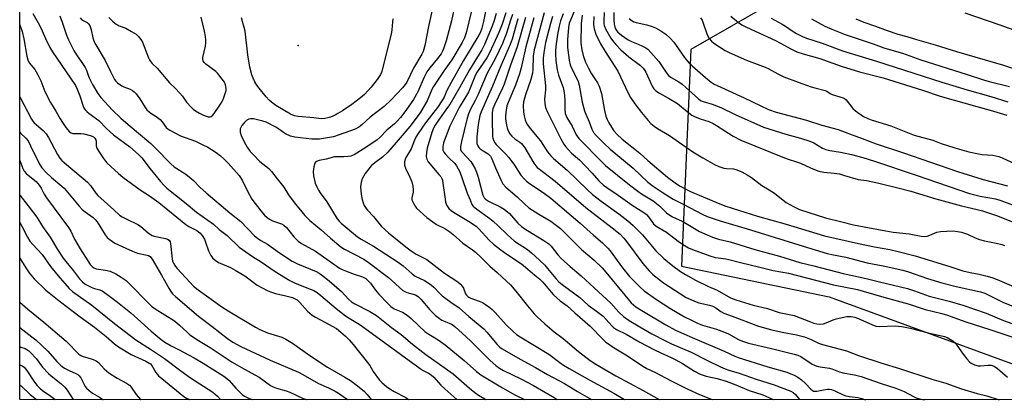
# Model space of a CAD drawing. Units: inches. Extents: x 1273764 to 1279764, y 525451 to 529452.
# Drawn here: x 1273764 to 1274142, y 525452 to 525598 of the extents above; entities that cross this region are included whole.
import ezdxf

# ---------------------------------------------------------------- set-up
doc = ezdxf.new("R2010")
doc.units = ezdxf.units.IN
doc.header["$MEASUREMENT"] = 0
for name, color, linetype in [('ELEV-Spot Elevation', 7, 'Continuous'), ('NTRL-Trees', 3, 'Continuous'), ('Undefined', 1, 'Continuous')]:
    doc.layers.add(name, color=color, linetype=linetype)

msp = doc.modelspace()

# ---------------------------------------------------------------- linework, layer by layer
at = {"layer": 'ELEV-Spot Elevation'}
msp.add_point((1273871.06, 525587.75, 434.07), dxfattribs=at)
at = {"layer": 'NTRL-Trees'}
msp.add_polyline3d([(1276580.68, 525451.62, 0), (1274281.92, 525451.85, 0), (1274258.86, 525504.55, 0), (1274248.89, 525552.39, 0), (1274215.01, 525614.18, 0), (1274163.19, 525640.09, 0), (1274115.35, 525642.09, 0), (1274073.49, 525616.17, 0), (1274021.67, 525586.28, 0), (1274018.09, 525503.08, 0), (1274074.62, 525491.31, 0), (1274182.62, 525451.86, 0), (1273764.31, 525451.91, 0), (1273764.46, 527279.8, 0), (1274245.93, 527805.52, 0)], dxfattribs=at)
at = {"layer": 'Undefined'}
for points, elevation in [([(1273978.17, 525603.89), (1273975.42, 525597.53), (1273975, 525596.34), (1273974.72, 525594.65), (1273974.36, 525590.03), (1273974.27, 525588.3), (1273974.34, 525587), (1273975, 525582.12), (1273975.33, 525580.43), (1273975.94, 525578.89), (1273977.75, 525575.44), (1273978.37, 525573.96), (1273978.74, 525572.55), (1273979.99, 525566.1), (1273980.86, 525562.78), (1273981.35, 525561.46), (1273982.69, 525558.52), (1273983.62, 525555.63), (1273984.3, 525554.42), (1273985.28, 525553.31), (1273988.2, 525550.32), (1273990.63, 525548.02), (1273999.45, 525540.75), (1274005.19, 525535.41), (1274007.11, 525533.85), (1274010.59, 525531.46), (1274014.81, 525528.8), (1274018.91, 525526.81), (1274026.02, 525523.06), (1274027.88, 525522.19), (1274032.91, 525520.57), (1274044.51, 525517.08), (1274064.64, 525510.77), (1274073.84, 525507.98), (1274076.34, 525507.4), (1274081.04, 525506.51), (1274089.16, 525504.35), (1274095.35, 525503.26), (1274102.89, 525501.58), (1274105.09, 525500.95), (1274112.33, 525498.39), (1274117.89, 525496.73), (1274123.3, 525495.35), (1274132.72, 525493.23), (1274134.31, 525492.69), (1274135.61, 525492.15), (1274141.46, 525489.17), (1274146.37, 525487.27)], 404), ([(1273798.52, 525598.61), (1273799.85, 525597.14), (1273800.94, 525596.24), (1273802.47, 525595.38), (1273804.95, 525594.4), (1273807.24, 525593.2), (1273808.95, 525592.16), (1273809.76, 525591.39), (1273810.81, 525590.06), (1273811.39, 525589.08), (1273813.73, 525583.05), (1273814.11, 525582.28), (1273814.56, 525581.59), (1273815.13, 525580.95), (1273817.06, 525579.14), (1273821.76, 525573.42), (1273823.91, 525571.43), (1273825.74, 525569.47), (1273826.68, 525568.33), (1273828.27, 525565.99), (1273829.99, 525564.16), (1273830.82, 525563.41), (1273831.77, 525562.75), (1273833.26, 525561.84), (1273834.78, 525561.09), (1273835.8, 525560.67), (1273836.58, 525560.48), (1273837.32, 525560.48), (1273837.77, 525560.61), (1273838.38, 525561.03), (1273838.93, 525561.68), (1273841.06, 525564.85), (1273841.81, 525566.1), (1273842.41, 525567.47), (1273843.24, 525569.7), (1273843.45, 525570.55), (1273843.46, 525571.36), (1273843.19, 525572.69), (1273842.77, 525573.71), (1273841.96, 525574.93), (1273840.72, 525576.58), (1273840.14, 525577.23), (1273839.47, 525577.81), (1273835.67, 525580.61), (1273835.06, 525581.22), (1273834.67, 525581.91), (1273834.53, 525582.42), (1273834.53, 525583.16), (1273835.6, 525587.6), (1273835.73, 525588.88), (1273835.71, 525589.94), (1273835.56, 525591.27), (1273835.15, 525593.31), (1273833.94, 525598.62)], 430), ([(1273907.42, 525598.03), (1273907.26, 525596.92), (1273907.04, 525593.84), (1273906.73, 525592.09), (1273903.46, 525578.94), (1273903.12, 525577.86), (1273902.58, 525576.68), (1273901.3, 525574.77), (1273899.08, 525571.8), (1273896.46, 525569.04), (1273894.92, 525567.67), (1273891.62, 525565.2), (1273888.02, 525562.78), (1273886.25, 525561.68), (1273885.21, 525561.1), (1273883.47, 525560.36), (1273882.4, 525560.01), (1273881.26, 525559.75), (1273879.95, 525559.67), (1273877.08, 525560.08), (1273871.06, 525560.5), (1273869.7, 525560.85), (1273868.14, 525561.51), (1273862.55, 525564.75), (1273861.48, 525565.52), (1273859.93, 525566.83), (1273858.76, 525568.09), (1273856.08, 525571.46), (1273855.24, 525572.63), (1273854.49, 525573.9), (1273853.84, 525575.22), (1273853.33, 525576.55), (1273852.58, 525579.51), (1273851.73, 525584.18), (1273850.77, 525593.24), (1273849.38, 525598.43)], 432), ([(1273980.01, 525599.39), (1273979.58, 525596.26), (1273979.49, 525588.66), (1273979.77, 525586.15), (1273980.3, 525584), (1273981.28, 525581.41), (1273982.44, 525579.05), (1273983.57, 525576.99), (1273985.86, 525573.46), (1273986.48, 525572.15), (1273987.41, 525569.35), (1273988.52, 525562.81), (1273989.04, 525560.64), (1273989.54, 525559.38), (1273990.17, 525558.15), (1273991.15, 525556.47), (1273992.09, 525555.11), (1273993.2, 525553.81), (1273995.31, 525551.82), (1274002.11, 525546.43), (1274005.16, 525543.72), (1274012.63, 525537.32), (1274015.57, 525535.06), (1274017.3, 525533.98), (1274021.52, 525531.75), (1274032.1, 525527.23), (1274035.09, 525526.17), (1274047.22, 525522.27), (1274058.11, 525519.22), (1274072.85, 525514.8), (1274085.91, 525511.76), (1274092.05, 525510.51), (1274097.94, 525509.49), (1274101.04, 525508.79), (1274107.6, 525507.09), (1274121.35, 525502.87), (1274125.87, 525501.33), (1274128.71, 525500.68), (1274132.14, 525500.07), (1274135.27, 525499.29), (1274137.37, 525498.64), (1274139.1, 525498), (1274150.03, 525493.31)], 402), ([(1273984.37, 525598.93), (1273984.3, 525595.88), (1273984.51, 525594.23), (1273985.22, 525592.15), (1273987.01, 525588.48), (1273988.71, 525585.49), (1273993.58, 525578), (1273997.57, 525569.48), (1273998.48, 525567.83), (1274000.15, 525565.41), (1274002.66, 525562.07), (1274005.21, 525558.98), (1274006.23, 525557.91), (1274007.52, 525556.88), (1274008.88, 525555.95), (1274013.48, 525553.27), (1274022.35, 525547.01), (1274026.18, 525544.72), (1274030.72, 525542.14), (1274032.33, 525541.42), (1274034.32, 525540.78), (1274035.45, 525540.6), (1274037.94, 525540.45), (1274038.87, 525540.24), (1274041.19, 525539.27), (1274043.26, 525538.2), (1274044.89, 525537.12), (1274048.81, 525534.11), (1274051.65, 525532.41), (1274053.64, 525531.12), (1274056.97, 525528.38), (1274058.1, 525527.54), (1274060.97, 525525.96), (1274063.32, 525524.85), (1274073.24, 525521.65), (1274079.53, 525520.17), (1274084.03, 525518.97), (1274088.04, 525518.16), (1274096.39, 525516.65), (1274099.15, 525516.22), (1274105.37, 525515.47), (1274109.91, 525514.61), (1274111.05, 525514.54), (1274112.17, 525514.66), (1274113.26, 525515.03), (1274115.96, 525516.18), (1274117.39, 525516.48), (1274122.15, 525516.62), (1274123.81, 525516.45), (1274125.42, 525516.13), (1274127.64, 525515.36), (1274130.63, 525513.98), (1274132.25, 525513.39), (1274134.18, 525512.82), (1274138.69, 525511.98), (1274140.85, 525511.44), (1274141.84, 525511.07)], 400), ([(1273988.36, 525600.47), (1273988.2, 525597.37), (1273988.26, 525596.27), (1273988.41, 525595.48), (1273989.06, 525593.9), (1273990.95, 525590.61), (1273991.92, 525589.25), (1273992.81, 525588.19), (1273994.76, 525586.16), (1273997.82, 525583.46), (1274002.3, 525580.08), (1274003.3, 525579.13), (1274003.96, 525578.27), (1274004.38, 525577.53), (1274006.78, 525572.15), (1274007.42, 525571.2), (1274008.21, 525570.39), (1274009.6, 525569.46), (1274013.01, 525567.65), (1274016.44, 525565.56), (1274018.08, 525564.32), (1274020.79, 525561.94), (1274021.98, 525561.1), (1274022.97, 525560.5), (1274025.13, 525559.6), (1274028.57, 525558.58), (1274030.15, 525557.9), (1274031.42, 525557.15), (1274037.88, 525552.96), (1274040.8, 525551.43), (1274057.55, 525544.66), (1274058.9, 525544.16), (1274062.13, 525543.2), (1274063.68, 525542.66), (1274067.48, 525540.83), (1274069.63, 525539.93), (1274070.73, 525539.56), (1274072.6, 525539.21), (1274076.59, 525538.84), (1274078.57, 525538.5), (1274080.57, 525537.97), (1274085.72, 525536.42), (1274088.93, 525535.97), (1274093.17, 525535.15), (1274101.5, 525532.99), (1274105.91, 525531.93), (1274115.51, 525528.99), (1274125.42, 525526.24), (1274131.34, 525524.88), (1274133.43, 525524.31), (1274139.2, 525522.41), (1274146.42, 525519.53)], 398), ([(1273992.14, 525600.47), (1273992.03, 525597.68), (1273992.17, 525596.03), (1273992.43, 525594.98), (1273992.72, 525594.23), (1273993.11, 525593.56), (1273993.67, 525592.9), (1273994.98, 525591.75), (1273997.57, 525589.95), (1273998.82, 525589.31), (1274001.42, 525588.31), (1274003.06, 525587.57), (1274004.38, 525586.89), (1274005.09, 525586.39), (1274006.29, 525585.16), (1274009.3, 525581.66), (1274012.12, 525577.48), (1274013.07, 525576.29), (1274014.04, 525575.5), (1274017.01, 525573.8), (1274018.23, 525572.96), (1274024.72, 525567.18), (1274025.62, 525566.59), (1274026.32, 525566.27), (1274029.83, 525565.32), (1274033.05, 525564.07), (1274038.55, 525561.29), (1274049.53, 525556.49), (1274057.98, 525553.72), (1274063.64, 525552.23), (1274067.22, 525551.08), (1274068.77, 525550.39), (1274072.12, 525548.42), (1274073.43, 525547.84), (1274074.87, 525547.49), (1274078.99, 525546.81), (1274083.25, 525546), (1274087.5, 525544.86), (1274091.98, 525543.46), (1274107.99, 525538.06), (1274128.39, 525531.04), (1274132.57, 525529.94), (1274138.47, 525528.89), (1274140.5, 525528.36), (1274149.42, 525524.96)], 396), ([(1273998.03, 525598.13), (1273999.08, 525597.29), (1273999.81, 525596.91), (1274000.64, 525596.63), (1274004.72, 525595.77), (1274006.81, 525595.12), (1274008.1, 525594.53), (1274010.13, 525593.44), (1274012.09, 525592.14), (1274013.75, 525590.56), (1274015.1, 525589.05), (1274019.23, 525583.17), (1274020.84, 525581.11), (1274022.07, 525579.94), (1274027.19, 525575.51), (1274029.44, 525573.71), (1274030.62, 525572.99), (1274031.68, 525572.45), (1274042.1, 525567.66), (1274048.16, 525564.73), (1274051.44, 525563.27), (1274054.33, 525562.26), (1274065.92, 525559.14), (1274071.81, 525557.18), (1274078.09, 525555.51), (1274082.38, 525553.9), (1274087.33, 525552.17), (1274092.7, 525550.03), (1274103.19, 525546.63), (1274123.82, 525539.5), (1274133.74, 525536.42), (1274143.06, 525533.91)], 394), ([(1274025.27, 525598.46), (1274025.9, 525597.47), (1274026.34, 525596.42), (1274027.56, 525592.62), (1274028.11, 525591.37), (1274028.67, 525590.45), (1274029.59, 525589.44), (1274030.43, 525588.72), (1274034.73, 525585.94), (1274036.31, 525585.11), (1274042.89, 525582.22), (1274050.08, 525579.52), (1274051.27, 525578.94), (1274054.97, 525576.87), (1274057.32, 525575.83), (1274062.73, 525573.7), (1274067.78, 525571.93), (1274069.19, 525571.5), (1274073.07, 525570.58), (1274073.75, 525570.27), (1274075.09, 525569.42), (1274075.85, 525569.04), (1274080, 525567.72), (1274080.49, 525567.45), (1274081.13, 525566.89), (1274083.73, 525563.68), (1274084.78, 525562.71), (1274087.87, 525560.6), (1274089.43, 525559.78), (1274090.79, 525559.22), (1274098.27, 525556.92), (1274107.26, 525553.45), (1274114.4, 525551.51), (1274117.6, 525550.16), (1274122.79, 525548.5), (1274128.14, 525547.03), (1274131.85, 525546.23), (1274133.29, 525546), (1274137.37, 525545.65), (1274139.67, 525545.24), (1274140.97, 525544.72), (1274146.2, 525542.26)], 392), ([(1274036.95, 525599.12), (1274039.83, 525596.67), (1274041.19, 525595.72), (1274042.97, 525594.8), (1274054.04, 525589.66), (1274055.99, 525588.66), (1274059.9, 525586.47), (1274062.27, 525585.41), (1274064.66, 525584.61), (1274071.04, 525582.76), (1274079.25, 525579.81), (1274086.29, 525577.74), (1274095.32, 525575.42), (1274110.42, 525570.66), (1274117.22, 525568.33), (1274131.27, 525564.33), (1274136.41, 525563.04), (1274142.71, 525561.09)], 390), ([(1274052.47, 525598.25), (1274056.66, 525595.94), (1274057.94, 525595.18), (1274060.41, 525593.46), (1274062.18, 525592.38), (1274064.41, 525591.28), (1274066, 525590.65), (1274071.94, 525588.7), (1274079.81, 525585.8), (1274092.81, 525581.83), (1274117.89, 525573.78), (1274127.58, 525570.77), (1274136.67, 525568.17), (1274143.15, 525566.13)], 388), ([(1274067.92, 525598.08), (1274073.04, 525595.24), (1274075.71, 525594.03), (1274080.84, 525592.06), (1274091.57, 525588.41), (1274095.6, 525586.94), (1274097.8, 525586.26), (1274102.74, 525584.9), (1274109.79, 525582.36), (1274127.56, 525576.71), (1274133.75, 525574.61), (1274136.02, 525573.94), (1274143.77, 525572.1)], 386), ([(1274084.85, 525598.05), (1274087.94, 525596.77), (1274092.47, 525595.25), (1274096.88, 525593.61), (1274101.02, 525592.21), (1274104.39, 525591.3), (1274108.18, 525590.1), (1274115.24, 525588.1), (1274123.51, 525585.48), (1274141.5, 525580.23), (1274149.16, 525577.71)], 384), ([(1274126.62, 525600.28), (1274139.65, 525595.81), (1274147.22, 525593.12)], 382), ([(1273764.32, 525530.41), (1273767.59, 525526.27), (1273770.82, 525521.9), (1273773.1, 525518.33), (1273776.05, 525514.18), (1273778.82, 525509.45), (1273781.01, 525506.24), (1273782.03, 525504.89), (1273784.92, 525501.35), (1273787.18, 525498.28), (1273788.34, 525497.08), (1273789.45, 525496.26), (1273791.68, 525495.08), (1273792.98, 525494.58), (1273795.02, 525493.97), (1273795.91, 525493.59), (1273796.85, 525493.02), (1273798.24, 525492.03), (1273801.83, 525489.34), (1273806.9, 525485.25), (1273814.76, 525478.18), (1273818.54, 525474.97), (1273819.92, 525473.94), (1273822.33, 525472.48), (1273825.23, 525471.17), (1273831.26, 525467.93), (1273834.69, 525465.86), (1273842.58, 525460.92), (1273843.73, 525460.04), (1273844.58, 525459.26), (1273847.21, 525456.28), (1273848.79, 525454.66), (1273849.62, 525453.9), (1273850.53, 525453.26), (1273852.26, 525452.35), (1273853.46, 525451.9)], 446), ([(1273764.32, 525519.92), (1273765.17, 525518.42), (1273767.36, 525514.22), (1273768.24, 525512.77), (1273769.36, 525511.43), (1273772.93, 525507.56), (1273776.14, 525503.01), (1273779.09, 525499.39), (1273783.33, 525494.6), (1273784.53, 525493.39), (1273792, 525488.09), (1273800.7, 525481.13), (1273808.87, 525474.84), (1273814.82, 525471.03), (1273819.81, 525467.69), (1273826.04, 525462.93), (1273829.76, 525460.21), (1273838.36, 525454.79), (1273840.1, 525453.28), (1273841.33, 525451.9)], 448), ([(1273764.32, 525506.24), (1273766.63, 525502.47), (1273767.93, 525500.59), (1273769.87, 525498.31), (1273774.28, 525493.86), (1273778.85, 525490.38), (1273782.18, 525487.7), (1273787.53, 525483.65), (1273792.96, 525479.75), (1273797.46, 525476.13), (1273800.66, 525473.32), (1273802.22, 525472.14), (1273807.08, 525469.18), (1273812.64, 525466.71), (1273814, 525465.93), (1273814.42, 525465.58), (1273814.94, 525464.95), (1273816.47, 525462.32), (1273817.54, 525461.08), (1273818.77, 525459.98), (1273827.26, 525453.07), (1273828.25, 525452.49), (1273829.49, 525451.9)], 450), ([(1273764.31, 525489.28), (1273767.39, 525486.6), (1273773.59, 525481.61), (1273782.12, 525474.35), (1273783.33, 525473.22), (1273785.96, 525470.3), (1273786.97, 525469.35), (1273787.78, 525468.84), (1273788.6, 525468.49), (1273790.02, 525468.02), (1273792.51, 525467.34), (1273793.68, 525466.81), (1273794.47, 525466.16), (1273796.69, 525463.77), (1273798.49, 525462.21), (1273801.74, 525460.07), (1273805.23, 525458.15), (1273806.37, 525457.39), (1273807.06, 525456.67), (1273808.99, 525453.88), (1273810.63, 525452), (1273810.75, 525451.9)], 452), ([(1273764.31, 525479.56), (1273769.02, 525475.98), (1273770.46, 525474.78), (1273775.1, 525470.47), (1273778.52, 525466.54), (1273779.93, 525465.13), (1273780.55, 525464.62), (1273781.52, 525464.01), (1273783.3, 525463.09), (1273785.84, 525461.95), (1273786.54, 525461.55), (1273787.15, 525461.05), (1273787.8, 525460.23), (1273789.47, 525456.97), (1273789.98, 525456.28), (1273790.95, 525455.33), (1273792.25, 525454.34), (1273794.89, 525452.88), (1273796.2, 525451.97), (1273796.27, 525451.9)], 454), ([(1273764.31, 525472.29), (1273764.76, 525472.03), (1273766.36, 525471.45), (1273767.11, 525471.09), (1273767.81, 525470.62), (1273768.45, 525470.04), (1273770.64, 525467.67), (1273773.11, 525464.34), (1273775.3, 525461.97), (1273776.34, 525461), (1273780.13, 525458.08), (1273781.68, 525456.71), (1273782.55, 525455.56), (1273784.87, 525451.9)], 456), ([(1273764.31, 525465.25), (1273765.21, 525464.89), (1273766.09, 525464.31), (1273767.1, 525463.05), (1273769.93, 525458.63), (1273771.02, 525457.25), (1273772, 525456.23), (1273773.09, 525455.35), (1273776.27, 525453.23), (1273777.32, 525452.42), (1273777.85, 525451.9)], 458), ([(1273764.31, 525457.61), (1273764.99, 525457.04), (1273768.28, 525453.89), (1273770.71, 525451.91)], 460)]:
    msp.add_lwpolyline(points, dxfattribs=dict(at, elevation=elevation))
for points in [[(1273943.77, 525605.61, 424), (1273942.13, 525597.04, 424), (1273941.51, 525594.48, 424), (1273940.95, 525592.98, 424), (1273940.34, 525591.77, 424), (1273934.45, 525581.99, 424), (1273929.75, 525573.56, 424), (1273928.12, 525570.52, 424), (1273926.99, 525567.93, 424), (1273926.45, 525566.92, 424), (1273924.52, 525564.04, 424), (1273919.95, 525558.18, 424), (1273917.09, 525554.06, 424), (1273916.17, 525552.6, 424), (1273915.61, 525551.42, 424), (1273914.37, 525548.17, 424), (1273912.27, 525544.54, 424), (1273911.89, 525543.21, 424), (1273911.8, 525542.4, 424), (1273911.83, 525541.88, 424), (1273912.2, 525540.66, 424), (1273913.92, 525537.22, 424), (1273914.59, 525535.52, 424), (1273915, 525533.8, 424), (1273915.2, 525532.35, 424), (1273915.14, 525531.49, 424), (1273914.68, 525529.31, 424), (1273914.71, 525528.53, 424), (1273914.98, 525527.77, 424), (1273915.37, 525527.04, 424), (1273915.96, 525526.08, 424), (1273916.49, 525525.42, 424), (1273920.42, 525521.85, 424), (1273922.66, 525520.07, 424), (1273924.07, 525519.11, 424), (1273927.26, 525517.52, 424), (1273929.16, 525516.3, 424), (1273930.55, 525515.24, 424), (1273934.16, 525511.97, 424), (1273937.97, 525509.32, 424), (1273939.07, 525508.44, 424), (1273941.1, 525506.55, 424), (1273944.54, 525503.06, 424), (1273947.36, 525500.69, 424), (1273950.99, 525497.33, 424), (1273952.42, 525495.9, 424), (1273954.54, 525493.53, 424), (1273959.03, 525487.84, 424), (1273961.55, 525484.88, 424), (1273962.72, 525483.67, 424), (1273965.68, 525480.97, 424), (1273969.21, 525477.9, 424), (1273972.61, 525475.33, 424), (1273978.59, 525470.42, 424), (1273982.99, 525466.93, 424), (1273985.21, 525465.5, 424), (1273992.84, 525460.96, 424), (1274003.36, 525455.39, 424), (1274009.41, 525451.88, 424)], [(1273922.61, 525602.03, 430), (1273921.08, 525595.07, 430), (1273919.63, 525587.79, 430), (1273919.26, 525586.38, 430), (1273918.95, 525585.55, 430), (1273918.42, 525584.5, 430), (1273915.25, 525579.08, 430), (1273912.7, 525573.74, 430), (1273912.12, 525572.8, 430), (1273911.12, 525571.51, 430), (1273906.69, 525566.93, 430), (1273904.08, 525564.43, 430), (1273898.73, 525560.27, 430), (1273895.44, 525557.3, 430), (1273894.3, 525556.52, 430), (1273892.87, 525555.73, 430), (1273886.81, 525553.5, 430), (1273884.59, 525552.8, 430), (1273879.29, 525551.9, 430), (1273877.82, 525551.8, 430), (1273876.34, 525551.86, 430), (1273869.85, 525552.64, 430), (1273868.12, 525553.03, 430), (1273866.22, 525553.85, 430), (1273865.39, 525554.38, 430), (1273862.8, 525556.3, 430), (1273858.85, 525558.33, 430), (1273857.49, 525558.82, 430), (1273856.04, 525559.19, 430), (1273853.98, 525559.62, 430), (1273852.86, 525559.71, 430), (1273852.1, 525559.57, 430), (1273851.42, 525559.14, 430), (1273850.41, 525558.14, 430), (1273849.48, 525557.04, 430), (1273849.03, 525556.35, 430), (1273848.87, 525555.86, 430), (1273848.83, 525555.36, 430), (1273848.89, 525554.58, 430), (1273849.28, 525553.25, 430), (1273850.51, 525550.61, 430), (1273851.58, 525548.82, 430), (1273852.72, 525547.16, 430), (1273853.77, 525545.96, 430), (1273856.43, 525543.27, 430), (1273859.79, 525540.55, 430), (1273860.89, 525539.42, 430), (1273862.97, 525536.57, 430), (1273865.61, 525533.47, 430), (1273867.42, 525530.43, 430), (1273869.55, 525527.5, 430), (1273873.6, 525522.58, 430), (1273875.56, 525520.63, 430), (1273879.83, 525517.02, 430), (1273883.43, 525513.87, 430), (1273887.4, 525510.59, 430), (1273888.87, 525509.69, 430), (1273896.2, 525505.74, 430), (1273897.89, 525504.69, 430), (1273905.66, 525498.75, 430), (1273911.26, 525493.83, 430), (1273912, 525493.37, 430), (1273912.78, 525493.01, 430), (1273916.08, 525492.05, 430), (1273917.14, 525491.5, 430), (1273918.16, 525490.49, 430), (1273921.58, 525486.29, 430), (1273923.63, 525484.3, 430), (1273924.75, 525483.4, 430), (1273926.19, 525482.45, 430), (1273927.44, 525481.83, 430), (1273929.88, 525480.86, 430), (1273930.48, 525480.51, 430), (1273931.32, 525479.87, 430), (1273934, 525477.42, 430), (1273937.08, 525474.4, 430), (1273939.97, 525471.7, 430), (1273944.66, 525466.95, 430), (1273946.85, 525465.02, 430), (1273948.24, 525463.96, 430), (1273949.75, 525463.08, 430), (1273956.44, 525459.86, 430), (1273961.35, 525457.27, 430), (1273969.23, 525452.69, 430), (1273970.42, 525451.89, 430)], [(1273930.79, 525601.43, 428), (1273929.84, 525597.22, 428), (1273927.86, 525589.55, 428), (1273926.79, 525586.46, 428), (1273926.43, 525585.65, 428), (1273925.87, 525584.66, 428), (1273924.48, 525582.82, 428), (1273921.49, 525579.27, 428), (1273920.41, 525577.67, 428), (1273919.43, 525575.69, 428), (1273917, 525570.04, 428), (1273915.32, 525567.04, 428), (1273912.37, 525562.83, 428), (1273910.29, 525560.12, 428), (1273909.17, 525558.86, 428), (1273907.95, 525557.73, 428), (1273905.09, 525555.35, 428), (1273902.45, 525552.6, 428), (1273901.36, 525551.64, 428), (1273896.99, 525548.64, 428), (1273892.53, 525545.87, 428), (1273891.3, 525545.36, 428), (1273890.24, 525545.14, 428), (1273888.55, 525545.06, 428), (1273886.06, 525545.11, 428), (1273884.98, 525545.02, 428), (1273881.82, 525544.19, 428), (1273879.08, 525543.65, 428), (1273878.11, 525543.27, 428), (1273877.74, 525542.98, 428), (1273877.44, 525542.58, 428), (1273877.02, 525541.23, 428), (1273876.82, 525539.5, 428), (1273876.98, 525537.79, 428), (1273877.61, 525534.92, 428), (1273878.19, 525533.56, 428), (1273878.88, 525532.25, 428), (1273879.52, 525531.25, 428), (1273882.02, 525527.86, 428), (1273886.08, 525521.3, 428), (1273886.78, 525520.38, 428), (1273887.57, 525519.57, 428), (1273893.81, 525514.31, 428), (1273895.26, 525513.41, 428), (1273900.01, 525510.75, 428), (1273909.46, 525504.65, 428), (1273911.37, 525503.22, 428), (1273914.77, 525500.18, 428), (1273915.9, 525499.33, 428), (1273919.52, 525497.57, 428), (1273921.25, 525496.5, 428), (1273922.19, 525495.82, 428), (1273923.09, 525495, 428), (1273925.26, 525492.7, 428), (1273926.31, 525491.72, 428), (1273929.55, 525489.28, 428), (1273932.79, 525487.11, 428), (1273936.48, 525483.77, 428), (1273942.25, 525479.09, 428), (1273943.45, 525477.84, 428), (1273947.42, 525473.01, 428), (1273948.44, 525472.01, 428), (1273949.34, 525471.36, 428), (1273956.2, 525467.45, 428), (1273962.12, 525464.2, 428), (1273966.71, 525461.48, 428), (1273973.17, 525458.02, 428), (1273978.11, 525454.97, 428), (1273983.56, 525451.88, 428)], [(1273937.54, 525601.11, 426), (1273935.42, 525592.71, 426), (1273934.85, 525590.76, 426), (1273933.96, 525588.89, 426), (1273930.03, 525582.34, 426), (1273927.34, 525578.62, 426), (1273922.96, 525572.12, 426), (1273922.33, 525570.92, 426), (1273920.47, 525566.57, 426), (1273917.97, 525562.27, 426), (1273916.74, 525560.38, 426), (1273913.94, 525556.73, 426), (1273910.13, 525552.37, 426), (1273905.46, 525546.83, 426), (1273903.38, 525544.92, 426), (1273900.41, 525542.72, 426), (1273899.1, 525541.57, 426), (1273898.12, 525540.52, 426), (1273896.82, 525538.63, 426), (1273895.64, 525536.66, 426), (1273895.18, 525535.33, 426), (1273895.02, 525533.5, 426), (1273895.24, 525530.71, 426), (1273895.58, 525528.76, 426), (1273895.93, 525527.4, 426), (1273896.39, 525526.39, 426), (1273897.13, 525525.22, 426), (1273897.65, 525524.59, 426), (1273899.95, 525522.16, 426), (1273903.01, 525518.35, 426), (1273905.72, 525515.88, 426), (1273912.4, 525510.52, 426), (1273914.45, 525509.01, 426), (1273916.34, 525507.78, 426), (1273919.15, 525506.37, 426), (1273920.45, 525505.63, 426), (1273927.19, 525500.41, 426), (1273932.33, 525497.12, 426), (1273933.32, 525496.21, 426), (1273934, 525495.39, 426), (1273934.4, 525494.64, 426), (1273935.27, 525492.51, 426), (1273935.66, 525491.93, 426), (1273936.1, 525491.49, 426), (1273936.53, 525491.18, 426), (1273937.26, 525490.8, 426), (1273940.44, 525489.71, 426), (1273941.74, 525489.15, 426), (1273942.94, 525488.39, 426), (1273944.56, 525487.2, 426), (1273945.43, 525486.48, 426), (1273946.59, 525485.32, 426), (1273950.78, 525480.58, 426), (1273953.47, 525478.01, 426), (1273954.77, 525476.89, 426), (1273956.19, 525475.96, 426), (1273967.14, 525469.33, 426), (1273971.4, 525466.12, 426), (1273972.83, 525465.14, 426), (1273974.95, 525463.84, 426), (1273982.86, 525459.33, 426), (1273992.12, 525454.37, 426), (1273996.22, 525451.88, 426)], [(1273769.4, 525600.03, 436), (1273771.85, 525595.6, 436), (1273772.87, 525593.48, 436), (1273774.16, 525590.53, 436), (1273775.9, 525587.06, 436), (1273776.94, 525585.33, 436), (1273783.84, 525575.29, 436), (1273785.67, 525572.47, 436), (1273786.4, 525570.98, 436), (1273787.38, 525568.53, 436), (1273788.61, 525564.56, 436), (1273788.96, 525563.84, 436), (1273789.42, 525563.14, 436), (1273790.02, 525562.49, 436), (1273790.92, 525561.72, 436), (1273794.63, 525559.05, 436), (1273797.62, 525555.92, 436), (1273800.29, 525553.57, 436), (1273806.51, 525548.94, 436), (1273809.92, 525546.01, 436), (1273811.08, 525544.69, 436), (1273814.27, 525540.49, 436), (1273818.26, 525535.63, 436), (1273819.55, 525534.18, 436), (1273820.77, 525533.05, 436), (1273828.16, 525527.21, 436), (1273832.1, 525523.87, 436), (1273838.57, 525519.29, 436), (1273840.82, 525517.13, 436), (1273843.87, 525514.84, 436), (1273848.5, 525510.44, 436), (1273852.25, 525507.7, 436), (1273853.93, 525506.55, 436), (1273856.49, 525504.97, 436), (1273862.2, 525501.1, 436), (1273867.85, 525497.61, 436), (1273869.96, 525496.58, 436), (1273876.08, 525494.22, 436), (1273877.12, 525493.71, 436), (1273878.34, 525492.97, 436), (1273879.74, 525491.89, 436), (1273885.69, 525486.82, 436), (1273889.19, 525484.11, 436), (1273890.58, 525483.16, 436), (1273893.82, 525481.24, 436), (1273895.24, 525480.29, 436), (1273917.81, 525463.85, 436), (1273918.98, 525463.12, 436), (1273921.04, 525462.11, 436), (1273922.02, 525461.47, 436), (1273923.11, 525460.52, 436), (1273925.81, 525457.44, 436), (1273927.29, 525456, 436), (1273931.93, 525451.89, 436)], [(1273779.68, 525599.17, 434), (1273780.59, 525596.77, 434), (1273782.25, 525591.74, 434), (1273783.04, 525589.97, 434), (1273785.08, 525585.87, 434), (1273786.1, 525584.18, 434), (1273788.19, 525581.29, 434), (1273789.44, 525579.35, 434), (1273789.92, 525578.32, 434), (1273790.86, 525575.67, 434), (1273791.41, 525574.39, 434), (1273792.23, 525572.88, 434), (1273794.31, 525569.4, 434), (1273795.48, 525567.88, 434), (1273799.91, 525563.04, 434), (1273803.14, 525559.91, 434), (1273805.87, 525557.46, 434), (1273814.59, 525550.2, 434), (1273816.4, 525548.41, 434), (1273822.21, 525542.36, 434), (1273823.57, 525541.28, 434), (1273828.06, 525538.39, 434), (1273830.11, 525536.77, 434), (1273830.96, 525536, 434), (1273833.41, 525533.47, 434), (1273835.82, 525531.27, 434), (1273844.88, 525523.6, 434), (1273849.08, 525520.29, 434), (1273854.39, 525514.78, 434), (1273855.43, 525513.81, 434), (1273856.74, 525512.92, 434), (1273859.33, 525511.52, 434), (1273863.87, 525508.19, 434), (1273868.75, 525504.99, 434), (1273870.77, 525503.99, 434), (1273877.92, 525501.02, 434), (1273879.09, 525500.4, 434), (1273880.02, 525499.8, 434), (1273882.97, 525497.54, 434), (1273884.92, 525495.86, 434), (1273887.67, 525493.35, 434), (1273890.39, 525490.51, 434), (1273891.55, 525489.44, 434), (1273892.86, 525488.61, 434), (1273898.52, 525485.77, 434), (1273901.04, 525484.13, 434), (1273906.89, 525479.58, 434), (1273910.59, 525476.86, 434), (1273914.89, 525473.22, 434), (1273919.99, 525469.23, 434), (1273930.44, 525461.76, 434), (1273936.72, 525456.26, 434), (1273938.83, 525454.62, 434), (1273940.22, 525453.65, 434), (1273942.59, 525452.14, 434), (1273943.01, 525451.89, 434)], [(1273787.48, 525598.38, 432), (1273788.19, 525597.67, 432), (1273790.15, 525596.64, 432), (1273790.73, 525596.08, 432), (1273791.18, 525595.42, 432), (1273791.73, 525593.79, 432), (1273792.31, 525590.72, 432), (1273792.88, 525589.23, 432), (1273793.53, 525588, 432), (1273797.1, 525582.07, 432), (1273799.08, 525577.78, 432), (1273800.11, 525575.75, 432), (1273800.69, 525574.79, 432), (1273801.23, 525574.13, 432), (1273801.86, 525573.53, 432), (1273803.45, 525572.29, 432), (1273804.22, 525571.92, 432), (1273806.66, 525571.08, 432), (1273807.56, 525570.57, 432), (1273808.18, 525570.07, 432), (1273808.93, 525569.2, 432), (1273810.31, 525567.34, 432), (1273812.4, 525563.97, 432), (1273813.11, 525563.1, 432), (1273813.89, 525562.3, 432), (1273814.58, 525561.78, 432), (1273816.58, 525560.57, 432), (1273818.13, 525559.39, 432), (1273818.9, 525558.56, 432), (1273820.52, 525556.32, 432), (1273821.1, 525555.76, 432), (1273821.81, 525555.27, 432), (1273825.96, 525553.08, 432), (1273831.7, 525551.04, 432), (1273834.57, 525549.69, 432), (1273836.39, 525548.75, 432), (1273837.91, 525547.84, 432), (1273839.64, 525546.7, 432), (1273841.27, 525545.46, 432), (1273842.6, 525544.33, 432), (1273844.26, 525542.66, 432), (1273848.39, 525537.96, 432), (1273849.61, 525536.12, 432), (1273851.63, 525531.87, 432), (1273853.31, 525528.84, 432), (1273856.73, 525524.36, 432), (1273858.21, 525522.68, 432), (1273859.2, 525521.74, 432), (1273860.07, 525521.14, 432), (1273861.25, 525520.5, 432), (1273864.72, 525519.33, 432), (1273865.64, 525518.87, 432), (1273866.6, 525517.94, 432), (1273869.47, 525514.33, 432), (1273871.06, 525512.75, 432), (1273872.4, 525511.85, 432), (1273877.67, 525508.81, 432), (1273883.02, 525505.14, 432), (1273886.87, 525502.38, 432), (1273887.89, 525501.81, 432), (1273889.23, 525501.26, 432), (1273892.51, 525500.07, 432), (1273895.68, 525499.04, 432), (1273896.97, 525498.32, 432), (1273897.81, 525497.59, 432), (1273898.74, 525496.56, 432), (1273900.74, 525493.89, 432), (1273902, 525492.39, 432), (1273905.39, 525488.75, 432), (1273906.59, 525487.62, 432), (1273907.85, 525486.77, 432), (1273911.03, 525485.46, 432), (1273912.89, 525484.36, 432), (1273914.41, 525483.05, 432), (1273919.81, 525477.93, 432), (1273921.11, 525476.98, 432), (1273924.71, 525474.79, 432), (1273927.47, 525472.9, 432), (1273934.69, 525466.92, 432), (1273939.49, 525462.68, 432), (1273941.11, 525461.41, 432), (1273949.47, 525456.43, 432), (1273954.36, 525453.66, 432), (1273957.81, 525451.89, 432)], [(1273946.97, 525600.08, 422), (1273946.21, 525597.37, 422), (1273945.47, 525595.21, 422), (1273942.45, 525588.14, 422), (1273941.5, 525586.14, 422), (1273936.7, 525578.5, 422), (1273933.08, 525571.75, 422), (1273929.16, 525565.16, 422), (1273928.38, 525563.99, 422), (1273924.84, 525559.14, 422), (1273923.59, 525557.25, 422), (1273922.91, 525556.03, 422), (1273922.28, 525554.42, 422), (1273920.58, 525548.36, 422), (1273920.22, 525546.68, 422), (1273920.12, 525545.25, 422), (1273920.34, 525544.18, 422), (1273920.86, 525543.19, 422), (1273925.06, 525538.35, 422), (1273925.73, 525537.47, 422), (1273926.11, 525536.81, 422), (1273926.37, 525536.06, 422), (1273926.59, 525534.92, 422), (1273927.37, 525528.83, 422), (1273927.57, 525527.69, 422), (1273928.1, 525526.38, 422), (1273928.88, 525525.3, 422), (1273929.92, 525524.39, 422), (1273931.27, 525523.4, 422), (1273936.4, 525520.41, 422), (1273939.25, 525518.4, 422), (1273940.35, 525517.45, 422), (1273944.3, 525513.13, 422), (1273946, 525511.54, 422), (1273948.72, 525509.4, 422), (1273951.08, 525507.66, 422), (1273956.75, 525504, 422), (1273958.26, 525502.76, 422), (1273961.82, 525499.61, 422), (1273963.77, 525498.07, 422), (1273964.91, 525496.96, 422), (1273968.01, 525493.09, 422), (1273968.99, 525492.05, 422), (1273971.57, 525489.85, 422), (1273974.24, 525487.84, 422), (1273977.1, 525485.16, 422), (1273983.03, 525480.09, 422), (1273987.85, 525475.05, 422), (1273988.9, 525474.09, 422), (1273992.23, 525471.81, 422), (1273997.27, 525468.75, 422), (1274003.26, 525464.79, 422), (1274004.76, 525463.87, 422), (1274007.85, 525462.47, 422), (1274014.1, 525459.13, 422), (1274020.52, 525455.95, 422), (1274024.9, 525453.92, 422), (1274029.81, 525451.88, 422)], [(1273950.63, 525600.4, 420), (1273949.28, 525595.93, 420), (1273948.01, 525592.73, 420), (1273946.02, 525588.28, 420), (1273944.36, 525584.79, 420), (1273943.35, 525583.08, 420), (1273939.45, 525577.27, 420), (1273938.8, 525575.86, 420), (1273937.07, 525571.44, 420), (1273936.41, 525569.92, 420), (1273932.78, 525564.02, 420), (1273930.07, 525558.66, 420), (1273929.28, 525556.81, 420), (1273926.82, 525550.47, 420), (1273926.49, 525548.91, 420), (1273926.48, 525548.14, 420), (1273926.59, 525547.61, 420), (1273926.93, 525546.86, 420), (1273927.43, 525546.2, 420), (1273928.78, 525544.75, 420), (1273931.08, 525542.54, 420), (1273931.73, 525541.68, 420), (1273932.44, 525540.51, 420), (1273933.02, 525539.26, 420), (1273933.84, 525537.19, 420), (1273935.9, 525531.09, 420), (1273937.06, 525528.58, 420), (1273937.69, 525526.83, 420), (1273938.17, 525526.15, 420), (1273939.51, 525525.01, 420), (1273944.54, 525521.36, 420), (1273945.82, 525520.34, 420), (1273947.72, 525518.63, 420), (1273951.26, 525515.21, 420), (1273954.03, 525512.75, 420), (1273958.93, 525509.5, 420), (1273960.53, 525508.25, 420), (1273963.63, 525505.46, 420), (1273965.61, 525503.5, 420), (1273966.7, 525502.25, 420), (1273969.81, 525498.36, 420), (1273970.97, 525497.15, 420), (1273972.34, 525496.05, 420), (1273979.08, 525491.05, 420), (1273982.2, 525488.13, 420), (1273985.41, 525485.84, 420), (1273987.96, 525483.89, 420), (1273989.17, 525482.7, 420), (1273991.3, 525480.19, 420), (1273991.98, 525479.55, 420), (1273993.16, 525478.84, 420), (1273996.81, 525477.06, 420), (1274002.07, 525474, 420), (1274007.65, 525471.01, 420), (1274010.08, 525469.83, 420), (1274014.05, 525468.09, 420), (1274015.84, 525467.17, 420), (1274018.39, 525465.75, 420), (1274023.01, 525462.87, 420), (1274025.2, 525461.72, 420), (1274027.52, 525460.94, 420), (1274031.67, 525459.99, 420), (1274035.11, 525459.03, 420), (1274038.88, 525457.62, 420), (1274043.94, 525455.35, 420), (1274049.16, 525453.73, 420), (1274051.56, 525452.72, 420), (1274053.22, 525451.88, 420)], [(1273953.23, 525599.71, 418), (1273952.45, 525597.51, 418), (1273950.97, 525592.59, 418), (1273949.39, 525588.52, 418), (1273946.57, 525582.69, 418), (1273943.51, 525577.23, 418), (1273939.93, 525568.73, 418), (1273938.91, 525566.64, 418), (1273937.18, 525563.4, 418), (1273936.39, 525561.62, 418), (1273935.68, 525559.45, 418), (1273933.63, 525550.99, 418), (1273933.31, 525549.03, 418), (1273933.35, 525547.93, 418), (1273933.6, 525547.29, 418), (1273934.01, 525546.7, 418), (1273937.28, 525543.26, 418), (1273938.07, 525542.05, 418), (1273938.92, 525540.52, 418), (1273939.5, 525539.19, 418), (1273940.14, 525537.25, 418), (1273941.92, 525530.4, 418), (1273942.39, 525529.39, 418), (1273942.94, 525528.77, 418), (1273944.09, 525528, 418), (1273948.54, 525525.85, 418), (1273950.03, 525524.95, 418), (1273952.04, 525523.29, 418), (1273955.28, 525519.66, 418), (1273956.82, 525518.2, 418), (1273958.97, 525516.75, 418), (1273965.2, 525513.01, 418), (1273967.13, 525511.69, 418), (1273968.08, 525510.74, 418), (1273970.64, 525507.47, 418), (1273972.01, 525505.99, 418), (1273975.3, 525503.04, 418), (1273979.51, 525499.42, 418), (1273984.55, 525494.81, 418), (1273990.91, 525488.87, 418), (1273994.03, 525485.47, 418), (1273995.82, 525483.84, 418), (1273998.02, 525482.29, 418), (1274002.02, 525479.79, 418), (1274006.72, 525477.13, 418), (1274011.88, 525474.41, 418), (1274014.24, 525473.28, 418), (1274021.72, 525470.14, 418), (1274027.94, 525466.94, 418), (1274033.03, 525464.47, 418), (1274034.78, 525463.69, 418), (1274036.18, 525463.2, 418), (1274040.13, 525462.02, 418), (1274046.65, 525459.75, 418), (1274053.53, 525457.57, 418), (1274059.89, 525455.1, 418), (1274060.82, 525454.59, 418), (1274061.68, 525453.89, 418), (1274063.26, 525451.88, 418)], [(1273955.33, 525598, 416), (1273953.11, 525590.23, 416), (1273952.39, 525588.2, 416), (1273948.71, 525580.05, 416), (1273945.53, 525572.19, 416), (1273941.17, 525562.39, 416), (1273940.77, 525560.92, 416), (1273940.14, 525557.48, 416), (1273939.6, 525552.77, 416), (1273939.52, 525550.72, 416), (1273939.62, 525550.15, 416), (1273939.89, 525549.34, 416), (1273940.32, 525548.64, 416), (1273940.87, 525548.1, 416), (1273941.96, 525547.32, 416), (1273943.85, 525546.24, 416), (1273944.45, 525545.74, 416), (1273944.78, 525545.35, 416), (1273945.32, 525544.35, 416), (1273946.72, 525540.82, 416), (1273948.87, 525535.94, 416), (1273949.6, 525534.72, 416), (1273950.66, 525533.42, 416), (1273955.03, 525529.66, 416), (1273957.79, 525526.98, 416), (1273959.52, 525525.49, 416), (1273963.3, 525523.08, 416), (1273967.88, 525520.39, 416), (1273970.14, 525518.78, 416), (1273971.63, 525517.53, 416), (1273979.74, 525509.48, 416), (1273984.53, 525505.36, 416), (1273987.59, 525502.48, 416), (1273989.01, 525500.87, 416), (1273998.8, 525489.09, 416), (1273999.61, 525488.25, 416), (1274000.51, 525487.5, 416), (1274002.78, 525486.06, 416), (1274012.07, 525480.56, 416), (1274015.77, 525478.54, 416), (1274022.06, 525475.74, 416), (1274034.43, 525470.55, 416), (1274038.45, 525468.59, 416), (1274039.76, 525468.11, 416), (1274051.1, 525464.49, 416), (1274058.45, 525462.38, 416), (1274061.25, 525461.32, 416), (1274062.69, 525460.5, 416), (1274064.09, 525459.49, 416), (1274065.61, 525458.11, 416), (1274067.61, 525455.89, 416), (1274068.22, 525455.42, 416), (1274068.7, 525455.2, 416), (1274069.2, 525455.08, 416), (1274069.92, 525455.1, 416), (1274072.53, 525455.68, 416), (1274073.96, 525455.89, 416), (1274074.8, 525455.9, 416), (1274075.58, 525455.76, 416), (1274076.87, 525455.28, 416), (1274079.98, 525453.73, 416), (1274081.05, 525453.3, 416), (1274082.43, 525453.03, 416), (1274085.67, 525452.68, 416), (1274087.22, 525452.33, 416), (1274088.57, 525451.87, 416)], [(1273958.26, 525598.5, 414), (1273955.09, 525587.27, 414), (1273952.44, 525580.23, 414), (1273950.06, 525573.02, 414), (1273949.41, 525571.42, 414), (1273946.37, 525565.07, 414), (1273945.72, 525563.48, 414), (1273945.47, 525562.1, 414), (1273945.42, 525559.32, 414), (1273945.62, 525553.05, 414), (1273945.73, 525552.18, 414), (1273946.05, 525551.15, 414), (1273946.45, 525550.45, 414), (1273947, 525549.79, 414), (1273950.71, 525546.12, 414), (1273951.89, 525544.81, 414), (1273954, 525541.91, 414), (1273956.47, 525538.01, 414), (1273957.8, 525536.47, 414), (1273958.64, 525535.7, 414), (1273959.72, 525534.88, 414), (1273964.98, 525531.44, 414), (1273967.95, 525529.26, 414), (1273979.2, 525519.56, 414), (1273984.25, 525515.03, 414), (1273987.75, 525512.05, 414), (1273989.77, 525510.06, 414), (1273990.72, 525509, 414), (1273995.45, 525502.49, 414), (1273998.15, 525499.16, 414), (1274002.19, 525495, 414), (1274003.68, 525493.62, 414), (1274008.4, 525490.32, 414), (1274013.62, 525487.05, 414), (1274019.24, 525483.72, 414), (1274021.82, 525482.34, 414), (1274024.17, 525481.19, 414), (1274026.07, 525480.45, 414), (1274031.41, 525478.87, 414), (1274034.53, 525477.83, 414), (1274036, 525477.14, 414), (1274039.85, 525475, 414), (1274041.44, 525474.29, 414), (1274043.69, 525473.61, 414), (1274052.6, 525471.55, 414), (1274061.26, 525469.39, 414), (1274062.65, 525468.9, 414), (1274063.72, 525468.42, 414), (1274068.19, 525465.53, 414), (1274069.89, 525464.73, 414), (1274071.25, 525464.42, 414), (1274074.73, 525463.97, 414), (1274075.72, 525463.69, 414), (1274078.27, 525462.71, 414), (1274079.86, 525462.2, 414), (1274084.42, 525461.42, 414), (1274086.92, 525460.78, 414), (1274094.57, 525458.14, 414), (1274100.15, 525456.33, 414), (1274103.43, 525454.97, 414), (1274106.93, 525453.04, 414), (1274107.98, 525452.54, 414), (1274108.8, 525452.26, 414), (1274111.21, 525451.87, 414)], [(1273961.43, 525598.38, 412), (1273958.4, 525587.3, 412), (1273956.57, 525579.27, 412), (1273955.92, 525576.89, 412), (1273954.42, 525572.53, 412), (1273951.6, 525565.9, 412), (1273951.12, 525564.59, 412), (1273950.67, 525562.11, 412), (1273950.54, 525560.69, 412), (1273950.56, 525559.71, 412), (1273950.98, 525557.25, 412), (1273951.26, 525556.15, 412), (1273951.64, 525555.11, 412), (1273952.27, 525553.89, 412), (1273953, 525553.01, 412), (1273954.14, 525552.04, 412), (1273956.09, 525550.72, 412), (1273956.69, 525550.19, 412), (1273957.18, 525549.61, 412), (1273957.95, 525548.48, 412), (1273961.48, 525542.59, 412), (1273962.14, 525541.67, 412), (1273962.7, 525541.04, 412), (1273963.57, 525540.29, 412), (1273969.56, 525535.79, 412), (1273981.36, 525525.59, 412), (1273991.39, 525517.87, 412), (1273994.46, 525515.34, 412), (1273995.87, 525513.89, 412), (1273996.96, 525512.57, 412), (1274003.19, 525504.13, 412), (1274005.66, 525501.35, 412), (1274007.05, 525499.91, 412), (1274011.09, 525496.71, 412), (1274017.64, 525492.43, 412), (1274019.86, 525491.11, 412), (1274023.6, 525489.36, 412), (1274024.72, 525488.99, 412), (1274028.77, 525488.13, 412), (1274030.08, 525487.73, 412), (1274031.25, 525487.14, 412), (1274033.08, 525485.77, 412), (1274034.3, 525485.1, 412), (1274037.41, 525483.98, 412), (1274047.58, 525480.07, 412), (1274052.69, 525478.62, 412), (1274056.67, 525477.75, 412), (1274062.18, 525476.75, 412), (1274065.18, 525475.94, 412), (1274067.78, 525475.01, 412), (1274070.51, 525473.61, 412), (1274072.04, 525473.01, 412), (1274081.24, 525470.61, 412), (1274085.88, 525468.86, 412), (1274094.78, 525465.88, 412), (1274101.55, 525463.85, 412), (1274113.97, 525459.73, 412), (1274119.39, 525458.24, 412), (1274125.44, 525456.06, 412), (1274131.34, 525454.18, 412), (1274135.09, 525453.3, 412), (1274139.81, 525451.87, 412)], [(1273965.37, 525600.29, 410), (1273961.56, 525586.18, 410), (1273961.19, 525583.76, 410), (1273961.06, 525578.43, 410), (1273960.93, 525577.2, 410), (1273960.23, 525574.7, 410), (1273958.21, 525568.86, 410), (1273957.45, 525566.15, 410), (1273957.28, 525564.72, 410), (1273957.47, 525562.25, 410), (1273957.7, 525560.87, 410), (1273958.15, 525559.21, 410), (1273958.54, 525558.25, 410), (1273959.04, 525557.35, 410), (1273960.01, 525556.01, 410), (1273964.03, 525551.2, 410), (1273966.72, 525547.02, 410), (1273967.92, 525545.46, 410), (1273968.98, 525544.47, 410), (1273974.26, 525540, 410), (1273981.88, 525532.52, 410), (1273983.95, 525530.65, 410), (1273987.28, 525528.08, 410), (1273994.01, 525523.17, 410), (1273997.44, 525520.48, 410), (1273999.56, 525518.68, 410), (1274001.08, 525517.2, 410), (1274003.06, 525515.08, 410), (1274005.02, 525512.86, 410), (1274008.19, 525509.05, 410), (1274011.21, 525506.01, 410), (1274014.67, 525503.19, 410), (1274017.71, 525501.05, 410), (1274019.61, 525499.86, 410), (1274023.39, 525497.73, 410), (1274028.35, 525495.35, 410), (1274031.74, 525493.86, 410), (1274036.79, 525490.9, 410), (1274038.9, 525490.13, 410), (1274045.57, 525488.14, 410), (1274051.06, 525486.84, 410), (1274055.47, 525485.27, 410), (1274061.24, 525484.16, 410), (1274067.43, 525481.7, 410), (1274068.79, 525481.22, 410), (1274069.91, 525480.93, 410), (1274071.1, 525480.86, 410), (1274072.45, 525481.03, 410), (1274073.52, 525481.35, 410), (1274076.2, 525482.55, 410), (1274077.31, 525482.92, 410), (1274081.37, 525483.75, 410), (1274082.24, 525483.83, 410), (1274083.09, 525483.78, 410), (1274084.49, 525483.53, 410), (1274085.52, 525483.18, 410), (1274091.05, 525480.66, 410), (1274092.59, 525480.13, 410), (1274093.94, 525480.01, 410), (1274099.94, 525480.17, 410), (1274102.52, 525479.91, 410), (1274105.72, 525479.34, 410), (1274112.55, 525477.58, 410), (1274118.85, 525476.13, 410), (1274119.84, 525475.79, 410), (1274120.58, 525475.41, 410), (1274122.01, 525474.42, 410), (1274122.89, 525473.66, 410), (1274123.64, 525472.76, 410), (1274126.03, 525469.36, 410), (1274127.45, 525467.49, 410), (1274128.4, 525466.39, 410), (1274129.07, 525465.85, 410), (1274130.38, 525465.23, 410), (1274131.78, 525464.86, 410), (1274132.65, 525464.86, 410), (1274135.58, 525465.13, 410), (1274136.75, 525465.06, 410), (1274137.58, 525464.86, 410), (1274138.31, 525464.46, 410), (1274139.22, 525463.78, 410), (1274143.05, 525460.45, 410)], [(1273968.6, 525598.89, 408), (1273967.82, 525596.21, 408), (1273965.95, 525588.95, 408), (1273965.26, 525585.11, 408), (1273965.01, 525582.95, 408), (1273965.04, 525580.77, 408), (1273965.85, 525572.31, 408), (1273965.86, 525570.85, 408), (1273965.51, 525567.16, 408), (1273965.62, 525565.45, 408), (1273965.85, 525564.05, 408), (1273966.5, 525562.42, 408), (1273971.79, 525551.96, 408), (1273972.87, 525549.99, 408), (1273973.5, 525549.06, 408), (1273975.92, 525546.54, 408), (1273978.89, 525543.86, 408), (1273981.01, 525541.76, 408), (1273983.78, 525538.77, 408), (1273986.38, 525535.81, 408), (1273988.08, 525534.19, 408), (1273989.39, 525533.25, 408), (1273993.72, 525530.39, 408), (1273999.14, 525526.49, 408), (1274002.55, 525524.41, 408), (1274003.96, 525523.45, 408), (1274004.59, 525522.9, 408), (1274005.32, 525522.09, 408), (1274007.3, 525519.36, 408), (1274008.29, 525518.46, 408), (1274012.24, 525516.17, 408), (1274016.76, 525512.67, 408), (1274018.37, 525511.56, 408), (1274020.76, 525510.17, 408), (1274022.24, 525509.52, 408), (1274028.93, 525507.11, 408), (1274030.99, 525506.48, 408), (1274032.09, 525506.26, 408), (1274035.01, 525505.94, 408), (1274036.14, 525505.72, 408), (1274040.59, 525504.5, 408), (1274048.01, 525502.67, 408), (1274053.23, 525501.48, 408), (1274059.09, 525500.38, 408), (1274076.34, 525496.01, 408), (1274085.51, 525494.1, 408), (1274087.71, 525493.57, 408), (1274095.54, 525491.16, 408), (1274104.88, 525488.69, 408), (1274111.42, 525486.45, 408), (1274117.83, 525484.9, 408), (1274120.05, 525484.26, 408), (1274126.6, 525481.85, 408), (1274136.66, 525478.67, 408), (1274144.65, 525475.95, 408)], [(1273972.69, 525599.94, 406), (1273971.66, 525597.24, 406), (1273971.16, 525595.27, 406), (1273970.5, 525592.08, 406), (1273969.98, 525588.44, 406), (1273969.79, 525586.07, 406), (1273969.73, 525584.29, 406), (1273969.85, 525582.06, 406), (1273970.42, 525578.47, 406), (1273970.94, 525576.4, 406), (1273972.62, 525571.68, 406), (1273973.04, 525569.75, 406), (1273973.25, 525566.84, 406), (1273973.28, 525563.31, 406), (1273973.49, 525561.65, 406), (1273974.08, 525560.17, 406), (1273976.1, 525556.88, 406), (1273977.68, 525553.52, 406), (1273978.67, 525552.1, 406), (1273987.58, 525542.98, 406), (1273988.94, 525541.74, 406), (1273998.06, 525534.36, 406), (1274001.28, 525531.89, 406), (1274002.71, 525530.9, 406), (1274007.11, 525528.16, 406), (1274008.47, 525527.21, 406), (1274009.78, 525526.11, 406), (1274012.31, 525523.63, 406), (1274013.16, 525522.9, 406), (1274014.55, 525522.06, 406), (1274018.3, 525520.32, 406), (1274019.86, 525519.51, 406), (1274024.92, 525516.45, 406), (1274029.9, 525514.3, 406), (1274032.17, 525513.53, 406), (1274036.68, 525512.44, 406), (1274046.19, 525509.54, 406), (1274055.61, 525506.95, 406), (1274063.38, 525504.58, 406), (1274068.83, 525503.26, 406), (1274079.96, 525500.32, 406), (1274088.78, 525498.42, 406), (1274093.93, 525497.09, 406), (1274104.69, 525494.54, 406), (1274107.4, 525493.67, 406), (1274112.94, 525491.65, 406), (1274120.69, 525489.71, 406), (1274125.94, 525488.17, 406), (1274134.78, 525485.06, 406), (1274141.46, 525482.25, 406), (1274148.59, 525479.69, 406)], [(1273764.32, 525595.76, 438), (1273765.22, 525593.19, 438), (1273765.92, 525590.36, 438), (1273767.04, 525583.68, 438), (1273767.38, 525582.32, 438), (1273767.96, 525581.2, 438), (1273770.07, 525578.55, 438), (1273771.09, 525576.82, 438), (1273772.38, 525574.25, 438), (1273773.98, 525570.1, 438), (1273776.18, 525565.91, 438), (1273778.22, 525562.54, 438), (1273779.78, 525559.62, 438), (1273780.67, 525558.19, 438), (1273781.95, 525556.36, 438), (1273783.45, 525554.71, 438), (1273784.09, 525554.25, 438), (1273784.69, 525554.06, 438), (1273785.51, 525553.98, 438), (1273787.78, 525553.98, 438), (1273788.9, 525553.85, 438), (1273791.39, 525553.29, 438), (1273792.16, 525553, 438), (1273792.61, 525552.73, 438), (1273793.16, 525552.2, 438), (1273793.47, 525551.63, 438), (1273793.59, 525550.95, 438), (1273793.69, 525549.26, 438), (1273793.93, 525548.45, 438), (1273794.64, 525547.16, 438), (1273796.44, 525544.42, 438), (1273797.15, 525543.46, 438), (1273797.74, 525542.82, 438), (1273802.22, 525538.62, 438), (1273803.8, 525537.33, 438), (1273810.54, 525532.35, 438), (1273814.08, 525530.09, 438), (1273817.71, 525527.56, 438), (1273827.95, 525519.09, 438), (1273829.14, 525518.35, 438), (1273832.22, 525516.78, 438), (1273833.41, 525515.95, 438), (1273834.31, 525514.87, 438), (1273835.1, 525513.41, 438), (1273835.55, 525512.37, 438), (1273836.72, 525509.05, 438), (1273837.53, 525507.26, 438), (1273838.19, 525506.35, 438), (1273839.29, 525505.36, 438), (1273840.53, 525504.56, 438), (1273845.15, 525502.56, 438), (1273846.94, 525501.61, 438), (1273850.62, 525499.37, 438), (1273855.37, 525495.82, 438), (1273859.15, 525493.76, 438), (1273860.47, 525493.22, 438), (1273862.36, 525492.62, 438), (1273866.31, 525491.73, 438), (1273868.87, 525491.03, 438), (1273869.69, 525490.73, 438), (1273870.64, 525490.18, 438), (1273871.71, 525489.19, 438), (1273874.67, 525485.84, 438), (1273876.44, 525484.31, 438), (1273877.68, 525483.53, 438), (1273881.34, 525481.6, 438), (1273885.73, 525479.14, 438), (1273887.49, 525477.82, 438), (1273889.16, 525476.29, 438), (1273890.59, 525474.85, 438), (1273892.17, 525473.08, 438), (1273895.04, 525469.34, 438), (1273897.66, 525466.15, 438), (1273898.5, 525464.96, 438), (1273899.85, 525462.72, 438), (1273902.31, 525459.37, 438), (1273903.29, 525458.35, 438), (1273904.99, 525456.94, 438), (1273906.18, 525456.06, 438), (1273907.83, 525455.01, 438), (1273912.35, 525452.68, 438), (1273913.35, 525451.89, 438)], [(1273764.32, 525568.05, 440), (1273768.86, 525559.53, 440), (1273769.32, 525558.8, 440), (1273769.89, 525558.09, 440), (1273773.31, 525555.24, 440), (1273774.44, 525553.93, 440), (1273775.34, 525552.43, 440), (1273778.78, 525545.97, 440), (1273779.74, 525544.54, 440), (1273780.48, 525543.69, 440), (1273781.47, 525542.75, 440), (1273788.64, 525536.82, 440), (1273790.34, 525535.32, 440), (1273791.49, 525534.06, 440), (1273793.52, 525531.13, 440), (1273794.3, 525530.23, 440), (1273800.37, 525524.67, 440), (1273802.61, 525522.74, 440), (1273803.61, 525522.09, 440), (1273805.44, 525521.09, 440), (1273809.64, 525519.13, 440), (1273810.57, 525518.45, 440), (1273813.69, 525515.82, 440), (1273815.14, 525514.85, 440), (1273815.81, 525514.62, 440), (1273817.73, 525514.27, 440), (1273820.23, 525513.69, 440), (1273821.01, 525513.43, 440), (1273821.64, 525513.05, 440), (1273821.99, 525512.48, 440), (1273822.16, 525511.77, 440), (1273822.71, 525505.89, 440), (1273822.94, 525505.05, 440), (1273823.46, 525504.02, 440), (1273824.08, 525503.03, 440), (1273824.74, 525502.19, 440), (1273829.5, 525496.97, 440), (1273831, 525495.45, 440), (1273832.75, 525493.97, 440), (1273841.8, 525487.49, 440), (1273844.22, 525485.95, 440), (1273854.71, 525479.76, 440), (1273856.44, 525478.82, 440), (1273859.36, 525477.52, 440), (1273864.78, 525475.81, 440), (1273866.37, 525475.1, 440), (1273868.84, 525473.56, 440), (1273875.5, 525468.81, 440), (1273882.38, 525464.32, 440), (1273888.99, 525460.56, 440), (1273891.18, 525459.22, 440), (1273893.21, 525457.76, 440), (1273896.51, 525455.05, 440), (1273897.57, 525453.9, 440), (1273899.05, 525451.89, 440)], [(1273764.32, 525554.59, 442), (1273764.64, 525554.17, 442), (1273766.66, 525552.24, 442), (1273767.53, 525551.15, 442), (1273768.51, 525549.31, 442), (1273771.87, 525542.27, 442), (1273772.77, 525540.9, 442), (1273774.46, 525539.1, 442), (1273776.48, 525537.17, 442), (1273780.51, 525533.84, 442), (1273781.42, 525532.99, 442), (1273787.1, 525526.2, 442), (1273788.29, 525524.88, 442), (1273789.4, 525523.95, 442), (1273792.49, 525521.77, 442), (1273793.3, 525521.06, 442), (1273794, 525520.15, 442), (1273797.08, 525515.09, 442), (1273797.79, 525514.16, 442), (1273798.43, 525513.57, 442), (1273799.84, 525512.52, 442), (1273800.83, 525511.91, 442), (1273804.96, 525510.07, 442), (1273807.5, 525508.81, 442), (1273809.5, 525508.16, 442), (1273813.18, 525507.39, 442), (1273813.7, 525507.21, 442), (1273814.3, 525506.83, 442), (1273814.65, 525506.46, 442), (1273815.15, 525505.74, 442), (1273818.7, 525499.69, 442), (1273819.88, 525497.62, 442), (1273821.43, 525494.61, 442), (1273822.22, 525493.39, 442), (1273822.95, 525492.49, 442), (1273823.99, 525491.51, 442), (1273832.84, 525483.9, 442), (1273838.16, 525479.94, 442), (1273844.02, 525475.35, 442), (1273845.98, 525474, 442), (1273849.07, 525472.27, 442), (1273860.32, 525466.99, 442), (1273871.14, 525462.48, 442), (1273872.89, 525461.55, 442), (1273878.84, 525458.07, 442), (1273882.68, 525456.43, 442), (1273885.28, 525455.12, 442), (1273886.53, 525454.39, 442), (1273889.94, 525451.89, 442)], [(1273764.32, 525543.67, 444), (1273765.47, 525540.56, 444), (1273765.97, 525539.58, 444), (1273766.92, 525538.57, 444), (1273770.64, 525535.58, 444), (1273771.82, 525534.26, 444), (1273772.54, 525533.08, 444), (1273773.71, 525530.8, 444), (1273774.62, 525529.34, 444), (1273783.05, 525517.9, 444), (1273783.88, 525516.51, 444), (1273785.34, 525513.44, 444), (1273787.52, 525509.7, 444), (1273790.38, 525505.15, 444), (1273791.35, 525503.76, 444), (1273792.08, 525502.94, 444), (1273792.79, 525502.44, 444), (1273793.58, 525502.11, 444), (1273797.21, 525501.57, 444), (1273799.03, 525501.13, 444), (1273801.18, 525500.14, 444), (1273803.19, 525498.91, 444), (1273805.12, 525497.55, 444), (1273806.31, 525496.52, 444), (1273813.72, 525488.86, 444), (1273814.88, 525487.77, 444), (1273816.24, 525486.8, 444), (1273823.63, 525482.15, 444), (1273825.54, 525480.53, 444), (1273828.47, 525477.73, 444), (1273829.59, 525476.82, 444), (1273832.91, 525474.55, 444), (1273837.3, 525471.88, 444), (1273845.73, 525466.33, 444), (1273849.3, 525464.24, 444), (1273854.51, 525461.47, 444), (1273856.08, 525460.56, 444), (1273860.47, 525457.34, 444), (1273861.47, 525456.84, 444), (1273862.78, 525456.34, 444), (1273866.5, 525455.29, 444), (1273867.89, 525454.79, 444), (1273873.03, 525452.37, 444), (1273874.31, 525451.89, 444)]]:
    msp.add_polyline3d(points, dxfattribs=at)

doc.saveas('drawing.dxf')
